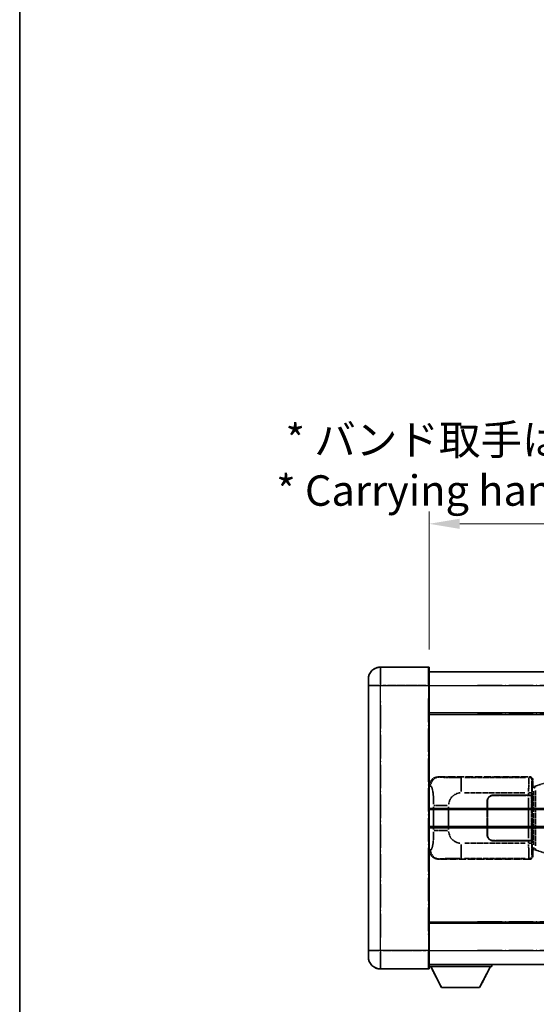
# Model space of a CAD drawing. Units: millimetres. Extents: x -1 to 9453, y 8 to 1273.
# Drawn here: x -1 to 169, y 235 to 558 of the extents above; entities that cross this region are included whole.
import ezdxf

# ---------------------------------------------------------------- set-up
doc = ezdxf.new("R2010")
doc.units = ezdxf.units.MM
doc.linetypes.add('LONG_DASH_DOTTED', pattern=[0.61, 0.48, -0.06, 0.01, -0.06])
for name, color, linetype, lineweight in [('Border (ISO)', 7, 'Continuous', 35), ('Dimension (ISO)', 7, 'Continuous', 18), ('Overlay (ISO)', 7, 'LONG_DASH_DOTTED', 35), ('Visible (ISO)', 7, 'Continuous', 35), ('Visible Narrow (ISO)', 7, 'Continuous', 25)]:
    doc.layers.add(name, color=color, linetype=linetype, lineweight=lineweight)
doc.styles.add('Note Text (TK)', font='MS PGothic.ttf')
doc.dimstyles.new('Default - Method 1b (TK)', dxfattribs={"dimscale": 4, "dimtxt": 2.5, "dimasz": 2.5, "dimexe": 1, "dimexo": 1.5, "dimgap": 1, "dimtad": 1, "dimtoh": 1, "dimrnd": 1e-08, "dimdsep": 46, "dimtxsty": 'Note Text (TK)', "dimcen": 0.09, "dimdle": 5, "dimclrd": 100, "dimclre": 100, "dimclrt": 7, "dimadec": 1, "dimazin": 1, "dimtfac": 1, "dimtmove": 0, "dimatfit": 3, "dimfxl": 0, "dimtolj": 1, "dimlwd": -1, "dimlwe": -1, "dimarcsym": 0})

# ---------------------------------------------------------------- blocks, each defined once
blk = doc.blocks.new('図面枠 tk図枠')
at = {"layer": 'Border (ISO)'}
blk.add_line((14.5, 289), (14.5, 8), dxfattribs=at)
blk = doc.blocks.new('*D38')
at = {"layer": 'Defpoints', "color": 0, "transparency": 16777216}
for p in [(451.06, 392.86), (133.56, 345.61), (451.06, 344.86)]:
    blk.add_point(p, dxfattribs=at)
at = {"layer": 'Dimension (ISO)', "color": 100, "transparency": 16777216}
for p, q in [((133.56, 351.61), (133.56, 396.86)), ((451.06, 350.86), (451.06, 396.86)), ((143.56, 392.86), (441.06, 392.86))]:
    blk.add_line(p, q, dxfattribs=at)
for points in [[(143.56, 394.53), (143.56, 391.19), (133.56, 392.86)], [(441.06, 394.53), (441.06, 391.19), (451.06, 392.86)]]:
    blk.add_solid(points, dxfattribs=at)
at = {"layer": 'Dimension (ISO)', "color": 7, "transparency": 16777216, "insert": (83.33, 412.1), "char_height": 10, "attachment_point": 4, "style": 'Note Text (TK)'}
blk.add_mtext('\\A1; \\fＭＳ Ｐゴシック|b0|i0;\\H10.0000;* バンド取手は任意の位置に固定できます。\\P\\fＭＳ Ｐゴシック|b0|i0;\\H10.0000;* Carrying handle location can be freely affixed within denoted range.', dxfattribs=at)

msp = doc.modelspace()

# ---------------------------------------------------------------- linework, layer by layer
at = {"layer": 'Overlay (ISO)', "ltscale": 2.541206}
for p, q in [((133.3106, 345.8605), (117.5606, 345.8605)), ((133.3106, 345.8605), (117.5606, 345.8605)), ((117.5606, 246.8605), (133.3106, 246.8605)), ((117.5606, 246.8605), (133.3106, 246.8605))]:
    msp.add_line(p, q, dxfattribs=at)
at = {"layer": 'Overlay (ISO)', "ltscale": 1.368543}
for p, q in [((117.5606, 345.842), (117.5606, 340.3312)), ((117.5606, 345.842), (117.5606, 340.3312)), ((133.3106, 340.3312), (133.3106, 345.842)), ((133.3106, 340.3312), (133.3106, 345.842)), ((117.5606, 252.3897), (117.5606, 246.879)), ((117.5606, 252.3897), (117.5606, 246.879)), ((133.3106, 246.879), (133.3106, 252.3897)), ((133.3106, 246.879), (133.3106, 252.3897))]:
    msp.add_line(p, q, dxfattribs=at)
at = {"layer": 'Overlay (ISO)', "ltscale": 1.457251}
for p, q in [((133.5606, 345.6105), (133.5606, 339.8605)), ((133.5606, 345.6105), (133.5606, 339.8605)), ((133.5606, 252.8605), (133.5606, 247.1105)), ((133.5606, 252.8605), (133.5606, 247.1105))]:
    msp.add_line(p, q, dxfattribs=at)
at = {"layer": 'Overlay (ISO)', "ltscale": 18.588993}
for p, q in [((133.5606, 344.3605), (451.0606, 344.3605)), ((133.5606, 344.3605), (451.0606, 344.3605)), ((133.5606, 330.8605), (451.0606, 330.8605)), ((133.5606, 330.8605), (451.0606, 330.8605)), ((133.5606, 261.8605), (451.0606, 261.8605)), ((133.5606, 261.8605), (451.0606, 261.8605)), ((133.5606, 248.3605), (451.0606, 248.3605)), ((133.5606, 248.3605), (451.0606, 248.3605))]:
    msp.add_line(p, q, dxfattribs=at)
at = {"layer": 'Overlay (ISO)', "ltscale": 0.506805}
for p, q in [((113.5606, 339.8605), (113.5606, 341.8605)), ((113.5606, 339.8605), (113.5606, 341.8605)), ((113.5606, 250.8605), (113.5606, 252.8605)), ((113.5606, 250.8605), (113.5606, 252.8605))]:
    msp.add_line(p, q, dxfattribs=at)
at = {"layer": 'Overlay (ISO)', "ltscale": 17.827869}
for p, q in [((113.5606, 339.8605), (113.5606, 252.8605)), ((113.5606, 339.8605), (113.5606, 252.8605)), ((133.5606, 252.8605), (133.5606, 339.8605)), ((133.5606, 252.8605), (133.5606, 339.8605))]:
    msp.add_line(p, q, dxfattribs=at)
at = {"layer": 'Overlay (ISO)', "ltscale": 0.912328}
for p, q in [((117.2467, 339.8605), (113.5729, 339.8605)), ((117.2467, 339.8605), (113.5729, 339.8605)), ((117.2467, 252.8605), (113.5729, 252.8605)), ((117.2467, 252.8605), (113.5729, 252.8605))]:
    msp.add_line(p, q, dxfattribs=at)
at = {"layer": 'Overlay (ISO)', "ltscale": 2.287076}
for p, q in [((118.3481, 339.8605), (132.5231, 339.8605)), ((118.3481, 339.8605), (132.5231, 339.8605)), ((132.5231, 252.8605), (118.3481, 252.8605)), ((132.5231, 252.8605), (118.3481, 252.8605))]:
    msp.add_line(p, q, dxfattribs=at)
at = {"layer": 'Overlay (ISO)', "ltscale": 0.056927}
for p, q in [((133.3302, 339.8605), (133.5598, 339.8605)), ((133.3302, 339.8605), (133.5598, 339.8605)), ((133.3302, 252.8605), (133.5598, 252.8605)), ((133.3302, 252.8605), (133.5598, 252.8605))]:
    msp.add_line(p, q, dxfattribs=at)
at = {"layer": 'Overlay (ISO)', "ltscale": 16.730093}
for p, q in [((149.4356, 339.8605), (435.1856, 339.8605)), ((149.4356, 339.8605), (435.1856, 339.8605)), ((149.4356, 330.3605), (435.1856, 330.3605)), ((149.4356, 330.3605), (435.1856, 330.3605)), ((149.4356, 262.3605), (435.1856, 262.3605)), ((149.4356, 262.3605), (435.1856, 262.3605)), ((149.4356, 252.8605), (435.1856, 252.8605)), ((149.4356, 252.8605), (435.1856, 252.8605))]:
    msp.add_line(p, q, dxfattribs=at)
at = {"layer": 'Overlay (ISO)', "ltscale": 16.045082}
for p, q in [((117.5606, 257.2105), (117.5606, 335.5105)), ((117.5606, 257.2105), (117.5606, 335.5105)), ((133.3106, 335.5105), (133.3106, 257.2105)), ((133.3106, 335.5105), (133.3106, 257.2105))]:
    msp.add_line(p, q, dxfattribs=at)
at = {"layer": 'Overlay (ISO)', "ltscale": 0.310031}
for p, q in [((133.5809, 306.875), (133.9475, 306.8091)), ((133.9475, 285.9118), (133.5809, 285.846))]:
    msp.add_line(p, q, dxfattribs=at)
at = {"layer": 'Overlay (ISO)', "ltscale": 4.834805}
for p, q in [((136.5964, 309.8605), (166.5612, 309.8605)), ((166.5612, 282.8605), (136.5964, 282.8605))]:
    msp.add_line(p, q, dxfattribs=at)
at = {"layer": 'Overlay (ISO)', "ltscale": 0.240796}
for p, q in [((136.8969, 309.8065), (136.6122, 309.8577)), ((136.6122, 282.8633), (136.8969, 282.9145))]:
    msp.add_line(p, q, dxfattribs=at)
at = {"layer": 'Overlay (ISO)', "ltscale": 1.11509}
for p, q in [((144.0502, 305.0141), (144.0502, 309.5993)), ((144.0502, 283.1217), (144.0502, 287.7069))]:
    msp.add_line(p, q, dxfattribs=at)
at = {"layer": 'Overlay (ISO)', "ltscale": 3.235035}
for p, q in [((165.2142, 309.6274), (145.1641, 309.6274)), ((145.1641, 283.0936), (165.2142, 283.0936))]:
    msp.add_line(p, q, dxfattribs=at)
at = {"layer": 'Overlay (ISO)', "ltscale": 0.970335}
for p, q in [((166.5495, 309.8488), (166.3398, 309.6391)), ((167.3391, 308.6397), (167.5489, 308.8494)), ((166.3398, 283.0819), (166.5495, 282.8721)), ((167.5489, 283.8715), (167.3391, 284.0813))]:
    msp.add_line(p, q, dxfattribs=at)
at = {"layer": 'Overlay (ISO)', "ltscale": 0.888422}
for p, q in [((167.3685, 306.6684), (167.5606, 306.8605)), ((167.5606, 285.8605), (167.3685, 286.0526))]:
    msp.add_line(p, q, dxfattribs=at)
at = {"layer": 'Overlay (ISO)', "ltscale": 0.322704}
for p, q in [((167.5606, 308.8611), (167.5606, 306.8605)), ((167.5606, 285.8605), (167.5606, 283.8599))]:
    msp.add_line(p, q, dxfattribs=at)
at = {"layer": 'Overlay (ISO)', "ltscale": 0.179562}
for p, q in [((168.6701, 306.9463), (167.686, 306.6511)), ((167.686, 286.0699), (168.6701, 285.7746))]:
    msp.add_line(p, q, dxfattribs=at)
at = {"layer": 'Overlay (ISO)', "ltscale": 1.201259}
for p, q in [((174.1506, 308.5905), (168.6701, 306.9463)), ((168.6701, 285.7746), (174.1506, 284.1305))]:
    msp.add_line(p, q, dxfattribs=at)
at = {"layer": 'Overlay (ISO)', "ltscale": 3.215458}
for p, q in [((145.1574, 304.6305), (165.0861, 304.6305)), ((165.0861, 288.0905), (145.1574, 288.0905))]:
    msp.add_line(p, q, dxfattribs=at)
at = {"layer": 'Overlay (ISO)', "ltscale": 1.876872}
for p, q in [((154.5606, 303.8605), (166.1933, 303.8605)), ((166.1933, 288.8605), (154.5606, 288.8605))]:
    msp.add_line(p, q, dxfattribs=at)
at = {"layer": 'Overlay (ISO)', "ltscale": 1.867558}
for p, q in [((154.5606, 303.7605), (166.1356, 303.7605)), ((166.1356, 288.9605), (154.5606, 288.9605))]:
    msp.add_line(p, q, dxfattribs=at)
at = {"layer": 'Overlay (ISO)', "ltscale": 0.253352}
for p, q in [((166.1356, 303.7605), (167.1356, 303.7605)), ((167.1356, 288.9605), (166.1356, 288.9605))]:
    msp.add_line(p, q, dxfattribs=at)
at = {"layer": 'Overlay (ISO)', "ltscale": 0.111713}
for p, q in [((166.1933, 304.592), (166.1933, 303.899)), ((167.1927, 303.899), (167.1927, 304.592)), ((166.1933, 288.822), (166.1933, 288.129)), ((167.1927, 288.129), (167.1927, 288.822))]:
    msp.add_line(p, q, dxfattribs=at)
at = {"layer": 'Overlay (ISO)', "ltscale": 0.24772}
for p, q in [((167.1927, 303.8605), (166.1933, 303.8605)), ((166.1933, 288.8605), (167.1927, 288.8605))]:
    msp.add_line(p, q, dxfattribs=at)
at = {"layer": 'Overlay (ISO)', "ltscale": 0.222938}
for p, q in [((167.1871, 304.6305), (166.27, 304.6305)), ((166.27, 288.0905), (167.1871, 288.0905))]:
    msp.add_line(p, q, dxfattribs=at)
at = {"layer": 'Overlay (ISO)', "ltscale": 2.387921}
msp.add_line((167.1356, 303.7605), (167.1356, 288.9605), dxfattribs=at)
at = {"layer": 'Overlay (ISO)', "ltscale": 0.005535}
for p, q in [((167.1927, 303.8605), (167.1939, 303.8605)), ((167.1939, 288.8605), (167.1927, 288.8605))]:
    msp.add_line(p, q, dxfattribs=at)
at = {"layer": 'Overlay (ISO)', "ltscale": 2.420192}
msp.add_line((167.1939, 303.8605), (167.1939, 288.8605), dxfattribs=at)
at = {"layer": 'Overlay (ISO)', "ltscale": 3.326328}
msp.add_line((167.3685, 286.0526), (167.3685, 306.6684), dxfattribs=at)
at = {"layer": 'Overlay (ISO)', "ltscale": 0.029277}
for p, q in [((167.5506, 306.6105), (167.3685, 306.6105)), ((167.3685, 286.1105), (167.5506, 286.1105))]:
    msp.add_line(p, q, dxfattribs=at)
at = {"layer": 'Overlay (ISO)', "ltscale": 0.036996}
for p, q in [((167.3813, 306.1105), (167.6112, 306.1105)), ((167.6112, 286.6105), (167.3813, 286.6105))]:
    msp.add_line(p, q, dxfattribs=at)
at = {"layer": 'Overlay (ISO)', "ltscale": 0.022712}
for p, q in [((167.686, 306.6511), (167.5506, 306.6105)), ((167.5506, 286.1105), (167.686, 286.0699))]:
    msp.add_line(p, q, dxfattribs=at)
at = {"layer": 'Overlay (ISO)', "ltscale": 0.127306}
for p, q in [((167.624, 306.1105), (167.5506, 306.6105)), ((167.624, 286.6105), (167.5506, 286.1105))]:
    msp.add_line(p, q, dxfattribs=at)
at = {"layer": 'Overlay (ISO)', "ltscale": 0.031087}
for p, q in [((167.6342, 306.1136), (167.8194, 306.1691)), ((167.8194, 286.5519), (167.6342, 286.6074))]:
    msp.add_line(p, q, dxfattribs=at)
at = {"layer": 'Overlay (ISO)', "ltscale": 0.113954}
for p, q in [((167.8184, 306.2098), (167.6864, 306.6496)), ((167.8184, 286.5112), (167.6864, 286.0713))]:
    msp.add_line(p, q, dxfattribs=at)
at = {"layer": 'Overlay (ISO)', "ltscale": 2.849565}
msp.add_line((167.8297, 305.191), (167.8297, 287.53), dxfattribs=at)
at = {"layer": 'Overlay (ISO)', "ltscale": 0.112415}
for p, q in [((167.8654, 306.1883), (168.4583, 306.4551)), ((168.4583, 286.2659), (167.8654, 286.5327))]:
    msp.add_line(p, q, dxfattribs=at)
at = {"layer": 'Overlay (ISO)', "ltscale": 2.935309}
msp.add_line((168.4857, 287.2642), (168.4857, 305.4567), dxfattribs=at)
at = {"layer": 'Overlay (ISO)', "ltscale": 1.001037}
for p, q in [((135.0869, 300.4978), (139.5732, 300.4978)), ((139.5732, 292.2231), (135.0869, 292.2231))]:
    msp.add_line(p, q, dxfattribs=at)
at = {"layer": 'Overlay (ISO)', "ltscale": 1.774781}
for p, q in [((152.5606, 290.8605), (152.5606, 301.8605)), ((152.6606, 290.8605), (152.6606, 301.8605))]:
    msp.add_line(p, q, dxfattribs=at)
at = {"layer": 'Overlay (ISO)', "ltscale": 2.149119}
msp.add_line((166.1356, 303.0205), (166.1356, 289.7005), dxfattribs=at)
at = {"layer": 'Overlay (ISO)', "ltscale": 1.201531}
for p, q in [((135.0095, 300.0841), (135.0095, 292.6369)), ((139.9176, 292.6369), (139.9176, 300.0841))]:
    msp.add_line(p, q, dxfattribs=at)
at = {"layer": 'Overlay (ISO)', "ltscale": 0.016035}
for p, q in [((152.6606, 298.8605), (152.5606, 298.8605)), ((152.6606, 298.3605), (152.5606, 298.3605)), ((152.5606, 294.3605), (152.6606, 294.3605)), ((152.5606, 293.8605), (152.6606, 293.8605))]:
    msp.add_line(p, q, dxfattribs=at)
at = {"layer": 'Overlay (ISO)', "ltscale": 3.323767}
msp.add_line((133.5606, 247.6605), (154.1606, 247.6605), dxfattribs=at)
msp.add_line((133.5606, 247.6605), (154.1606, 247.6605), dxfattribs=at)
at = {"layer": 'Overlay (ISO)', "ltscale": 1.376751}
for p, q in [((137.6106, 240.7605), (134.0606, 247.6605)), ((137.6106, 240.7605), (134.0606, 247.6605)), ((150.1106, 240.7605), (153.6606, 247.6605)), ((150.1106, 240.7605), (153.6606, 247.6605))]:
    msp.add_line(p, q, dxfattribs=at)
at = {"layer": 'Overlay (ISO)', "ltscale": 0.112847}
msp.add_line((154.1606, 248.3605), (154.1606, 247.6605), dxfattribs=at)
msp.add_line((154.1606, 248.3605), (154.1606, 247.6605), dxfattribs=at)
at = {"layer": 'Overlay (ISO)', "ltscale": 2.01681}
msp.add_line((137.6106, 240.7605), (150.1106, 240.7605), dxfattribs=at)
msp.add_line((137.6106, 240.7605), (150.1106, 240.7605), dxfattribs=at)
at = {"layer": 'Overlay (ISO)', "ltscale": 1.013709}
for centre, start, end in [((117.5606, 341.8605), 90, 180), ((117.5606, 341.8605), 90, 180), ((117.5606, 250.8605), 180, 270), ((117.5606, 250.8605), 180, 270)]:
    msp.add_arc(centre, 4, start, end, dxfattribs=at)
at = {"layer": 'Overlay (ISO)', "ltscale": 0.063263}
for centre, start, end in [((133.3106, 345.6105), 0, 90), ((133.3106, 345.6105), 0, 90), ((133.3106, 247.1105), 270, 0), ((133.3106, 247.1105), 270, 0)]:
    msp.add_arc(centre, 0.25, start, end, dxfattribs=at)
at = {"layer": 'Overlay (ISO)', "ltscale": 0.942579}
for centre, start, end in [((144.0502, 300.4978), 94.5, 175.5), ((144.0502, 292.2231), 184.5, 265.5)]:
    msp.add_arc(centre, 4.1326, start, end, dxfattribs=at)
at = {"layer": 'Overlay (ISO)', "ltscale": 0.506805}
for centre, start, end in [((154.5606, 301.8605), 90, 180), ((154.5606, 290.8605), 180, 270)]:
    msp.add_arc(centre, 2, start, end, dxfattribs=at)
at = {"layer": 'Overlay (ISO)', "ltscale": 0.481459}
for centre, start, end in [((154.5606, 301.8605), 90, 180), ((154.5606, 290.8605), 180, 270)]:
    msp.add_arc(centre, 1.9, start, end, dxfattribs=at)
at = {"layer": 'Overlay (ISO)', "ltscale": 0.762736}
for centre, major_axis, start_param, end_param in [((136.6167, 306.8587), (-3.0098, 0.5407), 4.89350406, 6.4576412), ((136.6167, 285.8623), (-3.0098, -0.5407), 6.10872941, 7.67286655)]:
    msp.add_ellipse(centre, major_axis=major_axis, ratio=0.98105095, start_param=start_param, end_param=end_param, dxfattribs=at)
at = {"layer": 'Overlay (ISO)', "ltscale": 0.68132}
for centre, major_axis, start_param, end_param in [((136.9127, 306.8055), (0.5305, 2.9527), 0.25932194, 1.66704536), ((136.9127, 285.9155), (0.5305, -2.9527), 4.61613994, 6.02386337)]:
    msp.add_ellipse(centre, major_axis=major_axis, ratio=0.98105095, start_param=start_param, end_param=end_param, dxfattribs=at)
at = {"layer": 'Overlay (ISO)', "ltscale": 1.115303}
for centre, start_param, end_param in [((166.333, 304.6305), 3.25329373, 4.63559449), ((166.333, 288.0905), 4.78918347, 6.17148424)]:
    msp.add_ellipse(centre, major_axis=(0, -5), ratio=0.02793662, start_param=start_param, end_param=end_param, dxfattribs=at)
at = {"layer": 'Overlay (ISO)', "ltscale": 0.22783}
for centre, major_axis in [((166.3281, 308.628), (0.7071, -0.7071)), ((166.3281, 284.093), (-0.7071, -0.7071))]:
    msp.add_ellipse(centre, major_axis=major_axis, ratio=0.99878277, start_param=0.86448607, end_param=2.27710659, dxfattribs=at)
at = {"layer": 'Overlay (ISO)', "ltscale": 0.253212}
for centre, major_axis in [((166.56, 308.8599), (0.708, 0.708)), ((166.56, 283.8611), (0.708, -0.708))]:
    msp.add_ellipse(centre, major_axis=major_axis, ratio=0.99878277, start_param=5.49839613, end_param=7.06797448, dxfattribs=at)
at = {"layer": 'Overlay (ISO)', "ltscale": 0.892317}
for centre, start_param, end_param in [((167.3324, 304.6305), 0.11170107, 1.49400184), ((167.3324, 288.0905), 1.64759081, 3.02989158)]:
    msp.add_ellipse(centre, major_axis=(0, 4), ratio=0.03492077, start_param=start_param, end_param=end_param, dxfattribs=at)
at = {"layer": 'Overlay (ISO)', "ltscale": 0.100183}
for centre, major_axis, start_param, end_param in [((168.8137, 306.4674), (-0.1437, 0.4789), 0.06905721, 1.31208708), ((168.8137, 286.2536), (-0.1437, -0.4789), 4.97109822, 6.21412809)]:
    msp.add_ellipse(centre, major_axis=major_axis, ratio=0.6398634, start_param=start_param, end_param=end_param, dxfattribs=at)
at = {"layer": 'Overlay (ISO)', "ltscale": 1.388359}
msp.add_open_spline([(134.0466, 306.7859), (134.1614, 306.7476), (134.282, 306.6562), (134.3986, 306.3925), (134.5864, 305.9677), (134.7606, 305.1016), (134.8676, 304.0495), (134.9493, 303.2455), (134.991, 302.3544), (135.0035, 301.5495), (135.0069, 301.3322), (135.0083, 301.1205), (135.009, 300.9158)], degree=3, knots=[0.05, 0.05, 0.05, 0.05, 0.265590793, 0.265590793, 0.265590793, 0.612901129, 0.612901129, 0.612901129, 0.878333796, 0.878333796, 0.878333796, 0.95, 0.95, 0.95, 0.95], dxfattribs=at)
at = {"layer": 'Overlay (ISO)', "ltscale": 1.422253}
msp.add_open_spline([(143.656, 309.6275), (143.2117, 309.6278), (142.7141, 309.6287), (142.1785, 309.6321), (141.22, 309.6381), (140.1696, 309.6516), (139.3095, 309.672), (138.4875, 309.6914), (137.828, 309.7173), (137.4482, 309.7435), (137.2192, 309.7592), (137.0874, 309.7753), (136.991, 309.7904)], degree=3, knots=[0.05, 0.05, 0.05, 0.05, 0.212702167, 0.212702167, 0.212702167, 0.503893992, 0.503893992, 0.503893992, 0.782203362, 0.782203362, 0.782203362, 0.95, 0.95, 0.95, 0.95], dxfattribs=at)
at = {"layer": 'Overlay (ISO)', "ltscale": 1.388645}
msp.add_open_spline([(135.0088, 291.8053), (135.007, 291.3205), (135.0003, 290.7975), (134.9777, 290.2544), (134.9332, 289.1832), (134.8267, 288.0886), (134.6723, 287.2998), (134.5424, 286.6356), (134.3857, 286.2212), (134.2306, 286.0511), (134.1683, 285.9828), (134.1066, 285.9513), (134.0465, 285.9334)], degree=3, knots=[0.05, 0.05, 0.05, 0.05, 0.21983104, 0.21983104, 0.21983104, 0.554777845, 0.554777845, 0.554777845, 0.836790829, 0.836790829, 0.836790829, 0.95, 0.95, 0.95, 0.95], dxfattribs=at)
at = {"layer": 'Overlay (ISO)', "ltscale": 1.422246}
msp.add_open_spline([(136.9912, 282.9306), (137.0921, 282.9463), (137.2319, 282.9631), (137.4789, 282.9796), (137.9241, 283.0094), (138.724, 283.0378), (139.7165, 283.0579), (140.5803, 283.0753), (141.561, 283.086), (142.4441, 283.0904), (142.8782, 283.0926), (143.2856, 283.0933), (143.6554, 283.0935)], degree=3, knots=[0.05, 0.05, 0.05, 0.05, 0.224983239, 0.224983239, 0.224983239, 0.540435735, 0.540435735, 0.540435735, 0.815011713, 0.815011713, 0.815011713, 0.95, 0.95, 0.95, 0.95], dxfattribs=at)
at = {"layer": 'Visible (ISO)'}
for p, q in [((133.3106, 345.8605), (117.5606, 345.8605)), ((133.5606, 345.6105), (133.5606, 339.8605)), ((133.5606, 344.3605), (451.0606, 344.3605)), ((113.5606, 339.8605), (113.5606, 341.8605)), ((113.5606, 339.8605), (113.5606, 252.8605)), ((133.5606, 252.8605), (133.5606, 339.8605)), ((133.5606, 330.8605), (451.0606, 330.8605)), ((133.5606, 299.1105), (189.8106, 299.1105)), ((133.5606, 293.6105), (189.8106, 293.6105)), ((133.5606, 261.8605), (451.0606, 261.8605)), ((113.5606, 250.8605), (113.5606, 252.8605)), ((133.5606, 252.8605), (133.5606, 247.1105)), ((117.5606, 246.8605), (133.3106, 246.8605)), ((133.5606, 248.3605), (451.0606, 248.3605)), ((133.5606, 247.6605), (154.1606, 247.6605)), ((137.6106, 240.7605), (134.0606, 247.6605)), ((150.1106, 240.7605), (153.6606, 247.6605)), ((154.1606, 248.3605), (154.1606, 247.6605)), ((137.6106, 240.7605), (150.1106, 240.7605))]:
    msp.add_line(p, q, dxfattribs=at)
for centre, radius, start, end in [((117.5606, 341.8605), 4, 90, 180), ((133.3106, 345.6105), 0.25, 0, 90), ((117.5606, 250.8605), 4, 180, 270), ((133.3106, 247.1105), 0.25, 270, 0)]:
    msp.add_arc(centre, radius, start, end, dxfattribs=at)
at = {"layer": 'Visible Narrow (ISO)'}
for p, q in [((117.5606, 345.8605), (117.5606, 339.8605)), ((133.3106, 339.8605), (133.3106, 345.8605)), ((117.5606, 339.8605), (113.5606, 339.8605)), ((117.5606, 339.8605), (133.3106, 339.8605)), ((117.5606, 252.8605), (117.5606, 339.8605)), ((133.3106, 339.8605), (133.5606, 339.8605)), ((133.3106, 339.8605), (133.3106, 252.8605)), ((133.5606, 339.8605), (451.0606, 339.8605)), ((133.5606, 330.3605), (451.0606, 330.3605)), ((133.5606, 299.6105), (189.8106, 299.6105)), ((133.5606, 293.1105), (189.8106, 293.1105)), ((133.5606, 262.3605), (451.0606, 262.3605)), ((117.5606, 252.8605), (113.5606, 252.8605)), ((133.3106, 252.8605), (117.5606, 252.8605)), ((117.5606, 252.8605), (117.5606, 246.8605)), ((133.3106, 252.8605), (133.5606, 252.8605)), ((133.3106, 246.8605), (133.3106, 252.8605)), ((133.5606, 252.8605), (451.0606, 252.8605))]:
    msp.add_line(p, q, dxfattribs=at)

# ---------------------------------------------------------------- block references
at = {"xscale": 4, "yscale": 4, "zscale": 4}
msp.add_blockref('図面枠 tk図枠', (-58.91, -23.5482), dxfattribs=at)

# ---------------------------------------------------------------- dimensions: what is measured, and where the dimension line sits
at = {"layer": 'Dimension (ISO)', "color": 100, "true_color": 0x00ff3f}
dim = msp.add_linear_dim(base=(451.0606, 392.8605), p1=(133.5606, 345.6105), p2=(451.0606, 344.8605), text=' \\fＭＳ Ｐゴシック|b0|i0;\\H10.0000;* バンド取手は任意の位置に固定できます。\\P\\fＭＳ Ｐゴシック|b0|i0;\\H10.0000;* Carrying handle location can be freely affixed within denoted range.', dimstyle='Default - Method 1b (TK)', override={"dimgap": 1, "dimtoh": 0, "dimdec": 2, "dimtol": 0, "dimlim": 0, "dimtp": 0, "dimtm": 0, "dimtdec": 2, "dimtofl": 0, "dimatfit": 1}, dxfattribs=at)
dim.commit()
dim.dimension.update_dxf_attribs({"geometry": '*D38', "text_midpoint": (292.3106, 392.8605), "dimtype": 160})

doc.saveas('drawing.dxf')
